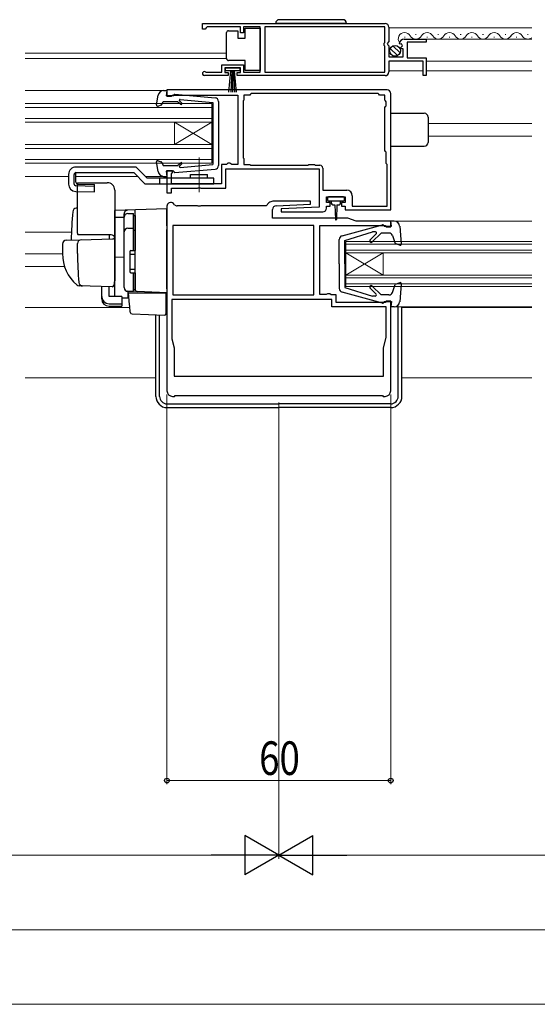
# Model space of a CAD drawing. Extents: x 0 to 1980, y 0 to 3207.
# Drawn here: x 1030 to 1169, y 358 to 622 of the extents above; entities that cross this region are included whole.
import ezdxf

# ---------------------------------------------------------------- set-up
doc = ezdxf.new("R2010")
doc.units = 0
doc.linetypes.add('YCENTER_1', pattern=[13, 10, -1, 1, -1])
for name, color, linetype, lineweight in [('YKK_11', 7, 'CONTINUOUS', 30), ('YKK_12', 2, 'CONTINUOUS', 13), ('YKK_13', 4, 'CONTINUOUS', 30), ('YKK_D', 6, 'CONTINUOUS', 13)]:
    doc.layers.add(name, color=color, linetype=linetype, lineweight=lineweight)
doc.styles.add('text-b', font='extslim2.shx', dxfattribs={"width": 0.8, "bigfont": 'extfont2.shx'})

msp = doc.modelspace()

# ---------------------------------------------------------------- linework, layer by layer
at = {"layer": 'YKK_11', "linetype": 'ByBlock', "lineweight": -2, "ltscale": 0.5}
for p, q in [((1078.72, 621.49), (1127.72, 621.49)), ((1078.72, 621.49), (1127.72, 621.49)), ((1078.72, 619.99), (1078.72, 621.49)), ((1080.02, 620.59), (1079.72, 620.29)), ((1088.92, 620.59), (1080.02, 620.59)), ((1088.92, 618.99), (1088.92, 620.59)), ((1094.22, 620.59), (1089.72, 620.59)), ((1089.72, 620.59), (1089.72, 618.99)), ((1094.22, 608.39), (1094.22, 620.59)), ((1127.62, 620.59), (1095.42, 620.59)), ((1095.42, 620.59), (1095.42, 608.39)), ((1127.62, 616.39), (1127.62, 620.59)), ((1128.72, 620.49), (1128.72, 616.66)), ((1079.42, 619.99), (1078.72, 619.99)), ((1079.72, 620.29), (1079.42, 619.99)), ((1089.72, 618.99), (1088.92, 618.99)), ((1127.42, 616.19), (1127.62, 616.39)), ((1127.42, 615.59), (1127.42, 616.19)), ((1127.62, 615.39), (1127.42, 615.59)), ((1127.62, 608.39), (1127.62, 615.39)), ((1128.72, 616.66), (1128.27, 616.12)), ((1128.27, 616.12), (1128.42, 615.79)), ((1128.42, 615.79), (1128.72, 615.49)), ((1128.72, 615.49), (1128.72, 612.49)), ((1131.77, 615.9), (1131.52, 616.11)), ((1132.09, 615.98), (1131.77, 615.9)), ((1131.8, 614.95), (1132.36, 615.51)), ((1132.36, 615.51), (1132.09, 615.98)), ((1132.82, 617.29), (1138.72, 617.29)), ((1138.72, 616.49), (1133.62, 616.49)), ((1133.62, 616.49), (1133.62, 612.29)), ((1138.72, 617.29), (1138.72, 616.49)), ((1128.72, 612.49), (1132.52, 612.49)), ((1131.91, 614.69), (1131.8, 614.95)), ((1132.52, 614.69), (1131.91, 614.69)), ((1132.52, 612.49), (1132.52, 614.69)), ((1083.92, 608.39), (1083.92, 610.39)), ((1083.92, 610.39), (1089.72, 610.39)), ((1089.72, 610.39), (1089.72, 608.39)), ((1137.92, 611.39), (1128.72, 611.39)), ((1128.72, 611.39), (1128.72, 608.49)), ((1133.62, 612.29), (1138.72, 612.29)), ((1137.92, 607.49), (1137.92, 611.39)), ((1138.72, 612.29), (1138.72, 607.49)), ((1085.62, 607.49), (1079.27, 607.49)), ((1079.63, 608.46), (1079.82, 608.39)), ((1079.82, 608.39), (1083.92, 608.39)), ((1088.92, 609.59), (1084.72, 609.59)), ((1084.72, 609.59), (1084.72, 608.29)), ((1084.72, 608.29), (1085.62, 608.29)), ((1085.62, 608.29), (1085.62, 607.49)), ((1088.02, 607.49), (1088.02, 608.29)), ((1088.02, 608.29), (1088.92, 608.29)), ((1127.72, 607.49), (1088.02, 607.49)), ((1088.92, 608.29), (1088.92, 609.59)), ((1089.72, 608.39), (1094.22, 608.39)), ((1095.42, 608.39), (1127.62, 608.39)), ((1138.72, 607.49), (1137.92, 607.49)), ((1128.22, 603.69), (1069.22, 603.69)), ((1128.22, 603.69), (1069.22, 603.69)), ((1069.22, 603.69), (1069.22, 601.99)), ((1069.22, 601.99), (1070.42, 601.99)), ((1070.42, 601.99), (1070.72, 602.29)), ((1070.72, 602.29), (1088.22, 602.29)), ((1088.22, 602.29), (1088.22, 583.69)), ((1091.42, 602.29), (1089.82, 602.29)), ((1089.82, 602.29), (1089.82, 600.89)), ((1091.62, 602.49), (1091.42, 602.29)), ((1091.82, 602.69), (1091.62, 602.49)), ((1125.82, 602.69), (1091.82, 602.69)), ((1126.02, 602.49), (1125.82, 602.69)), ((1126.22, 602.29), (1126.02, 602.49)), ((1127.62, 602.29), (1126.22, 602.29)), ((1127.62, 600.89), (1127.62, 602.29)), ((1129.22, 572.49), (1129.22, 602.69)), ((1089.82, 600.89), (1089.62, 600.69)), ((1089.62, 600.69), (1089.62, 585.49)), ((1127.82, 600.69), (1127.62, 600.89)), ((1128.02, 600.49), (1127.82, 600.69)), ((1127.82, 599.19), (1128.02, 599.39)), ((1128.02, 599.39), (1128.02, 600.49)), ((1127.62, 598.99), (1127.82, 599.19)), ((1127.62, 587.39), (1127.62, 598.99)), ((1127.82, 587.19), (1127.62, 587.39)), ((1128.02, 586.99), (1127.82, 587.19)), ((1128.02, 583.89), (1128.02, 586.99)), ((1085.22, 583.69), (1083.82, 583.69)), ((1083.82, 583.69), (1083.82, 578.49)), ((1085.52, 583.99), (1085.22, 583.69)), ((1086.12, 583.99), (1085.52, 583.99)), ((1086.38, 583.84), (1086.12, 583.99)), ((1086.64, 583.69), (1086.38, 583.84)), ((1088.22, 583.69), (1086.64, 583.69)), ((1089.62, 585.49), (1089.82, 585.29)), ((1089.82, 585.29), (1089.82, 583.69)), ((1089.82, 583.69), (1091.42, 583.69)), ((1091.42, 583.69), (1091.62, 583.49)), ((1091.62, 583.49), (1107.02, 583.49)), ((1107.02, 583.49), (1107.22, 583.69)), ((1107.22, 583.69), (1108.82, 583.69)), ((1108.82, 583.69), (1109.02, 583.49)), ((1109.02, 583.49), (1110.22, 583.49)), ((1128.22, 583.69), (1128.02, 583.89)), ((1128.22, 572.49), (1128.22, 583.69)), ((1070.72, 581.99), (1069.22, 581.99)), ((1069.22, 581.99), (1069.22, 576.09)), ((1070.42, 581.19), (1070.72, 581.49)), ((1070.42, 578.49), (1070.42, 581.19)), ((1070.72, 581.49), (1070.72, 581.99)), ((1085.02, 577.29), (1085.02, 582.49)), ((1085.02, 582.49), (1110.02, 582.49)), ((1110.02, 582.49), (1110.02, 572.25)), ((1111.02, 582.69), (1111.02, 576.79)), ((1083.82, 578.49), (1070.42, 578.49)), ((1069.22, 576.09), (1070.42, 576.09)), ((1070.42, 576.09), (1070.42, 577.29)), ((1070.42, 577.29), (1077.36, 577.29)), ((1077.36, 577.29), (1077.55, 577.41)), ((1077.55, 577.41), (1078.1, 577.41)), ((1078.1, 577.41), (1078.28, 577.29)), ((1078.28, 577.29), (1085.02, 577.29)), ((1111.02, 576.79), (1117.42, 576.79)), ((1071.24, 572.89), (1070.93, 573.2)), ((1096.56, 573.35), (1095.8, 572.59)), ((1107.71, 573.79), (1097.62, 573.79)), ((1098.47, 572.58), (1107.73, 573.03)), ((1107.73, 573.03), (1107.71, 573.79)), ((1112.02, 573.49), (1112.02, 574.99)), ((1112.02, 574.99), (1117.02, 574.99)), ((1113.02, 573.49), (1112.02, 573.49)), ((1113.02, 572.49), (1113.02, 573.49)), ((1117.02, 573.49), (1116.02, 573.49)), ((1116.02, 573.49), (1116.02, 572.49)), ((1117.02, 574.99), (1117.02, 573.49)), ((1118.92, 575.29), (1118.92, 572.49)), ((1069.22, 572.49), (1069.22, 522.99)), ((1077.36, 572.59), (1071.95, 572.59)), ((1077.55, 572.47), (1077.36, 572.59)), ((1078.1, 572.47), (1077.55, 572.47)), ((1078.28, 572.59), (1078.1, 572.47)), ((1095.8, 572.59), (1078.28, 572.59)), ((1097.52, 569.29), (1097.52, 571.58)), ((1110.02, 572.25), (1099.81, 571.75)), ((1099.81, 571.75), (1099.83, 570.99)), ((1099.83, 570.99), (1111.02, 570.99)), ((1112.02, 571.99), (1112.02, 572.49)), ((1112.02, 572.49), (1113.02, 572.49)), ((1116.02, 572.49), (1117.02, 572.49)), ((1117.02, 572.49), (1117.02, 571.49)), ((1117.02, 571.49), (1129.22, 571.49)), ((1118.92, 572.49), (1128.22, 572.49)), ((1129.22, 571.49), (1129.22, 572.49)), ((1117.72, 569.29), (1097.52, 569.29)), ((1119.92, 568.49), (1117.72, 569.29)), ((1129.22, 568.49), (1119.92, 568.49)), ((1129.22, 566.99), (1129.22, 568.49)), ((1108.62, 567.29), (1070.82, 567.29)), ((1108.62, 567.29), (1070.82, 567.29)), ((1070.82, 567.29), (1070.82, 548.69)), ((1108.62, 548.69), (1108.62, 567.29)), ((1110.22, 548.79), (1110.22, 567.29)), ((1110.22, 567.29), (1127.72, 567.29)), ((1127.72, 567.29), (1128.02, 566.99)), ((1128.02, 566.99), (1129.22, 566.99)), ((1113.42, 547.49), (1070.52, 547.49)), ((1070.52, 547.49), (1070.52, 536.92)), ((1070.82, 548.69), (1108.62, 548.69)), ((1111.88, 548.79), (1110.22, 548.79)), ((1112.05, 548.89), (1111.88, 548.79)), ((1112.22, 548.99), (1112.05, 548.89)), ((1112.92, 548.99), (1112.22, 548.99)), ((1113.22, 548.69), (1112.92, 548.99)), ((1114.62, 548.69), (1113.22, 548.69)), ((1113.42, 545.49), (1113.42, 547.49)), ((1114.62, 546.69), (1114.62, 548.69)), ((1127.72, 546.69), (1114.62, 546.69)), ((1128.02, 546.99), (1127.72, 546.69)), ((1129.22, 546.99), (1128.02, 546.99)), ((1129.22, 522.99), (1129.22, 546.99)), ((1128.02, 545.49), (1113.42, 545.49)), ((1128.02, 537.29), (1128.02, 545.49)), ((1070.52, 536.92), (1071.17, 534.49)), ((1127.27, 534.49), (1128.02, 537.29)), ((1071.17, 534.49), (1071.17, 526.89)), ((1127.27, 526.89), (1127.27, 534.49)), ((1071.17, 526.89), (1127.27, 526.89)), ((1071.17, 526.89), (1127.27, 526.89)), ((1070.72, 521.49), (1071.22, 521.49)), ((1071.22, 521.49), (1071.42, 521.69)), ((1071.42, 521.69), (1127.02, 521.69)), ((1127.02, 521.69), (1127.22, 521.49)), ((1127.22, 521.49), (1127.72, 521.49))]:
    msp.add_line(p, q, dxfattribs=at)
for centre, radius, start, end in [((1127.72, 620.49), 1, 0, 90), ((1132.82, 615.99), 1.3, 90, 174.7841), ((1079.27, 608.04), 0.55, 49.8806, 270), ((1127.72, 608.49), 1, 270, 360), ((1128.22, 602.69), 1, 359.9996, 89.9996), ((1110.22, 582.69), 0.8, 0, 90), ((1117.42, 575.29), 1.5, 0, 90), ((1070.22, 572.49), 1, 45, 180), ((1071.95, 573.59), 1, 225, 270), ((1097.62, 572.29), 1.5, 90, 135), ((1098.52, 571.58), 1, 92.8017, 180), ((1111.02, 571.99), 1, 270.0017, 0), ((1070.72, 522.99), 1.5, 180, 270), ((1127.72, 522.99), 1.5, 270, 360)]:
    msp.add_arc(centre, radius, start, end, dxfattribs=at)
at = {"layer": 'YKK_12', "linetype": 'Continuous', "ltscale": 1.5}
for p, q in [((1128.72, 620.29), (1167.03, 620.29)), ((1132.87, 617.79), (1133.07, 617.79)), ((1135.87, 618.55), (1136.07, 618.55)), ((1138.87, 617.79), (1139.07, 617.79)), ((1141.87, 618.55), (1142.07, 618.55)), ((1144.87, 617.79), (1145.07, 617.79)), ((1147.87, 618.55), (1148.07, 618.55)), ((1150.87, 617.79), (1151.07, 617.79)), ((1153.87, 618.55), (1154.07, 618.55)), ((1156.87, 617.79), (1157.07, 617.79)), ((1159.87, 618.55), (1160.07, 618.55)), ((1162.87, 617.79), (1163.07, 617.79)), ((1165.87, 618.55), (1166.07, 618.55)), ((1132.82, 617.29), (1167.03, 617.29)), ((1031.22, 613.49), (1085.22, 613.49)), ((1031.22, 612.09), (1085.22, 612.09)), ((1138.72, 611.39), (1167.03, 611.39)), ((1128.72, 608.79), (1137.92, 608.79)), ((1138.72, 608.79), (1167.03, 608.79)), ((1031.22, 603.49), (1068.32, 603.49)), ((1031.22, 599.99), (1081.22, 599.99)), ((1081.22, 599.99), (1081.22, 583.99)), ((1031.22, 598.99), (1081.22, 598.99)), ((1031.22, 595.99), (1081.22, 595.99)), ((1031.22, 594.99), (1081.22, 594.99)), ((1081.22, 594.99), (1071.22, 588.99)), ((1081.22, 588.99), (1071.22, 594.99)), ((1071.22, 594.99), (1071.22, 588.99)), ((1139.22, 594.69), (1167.03, 594.69)), ((1031.22, 588.99), (1081.22, 588.99)), ((1139.22, 591.29), (1167.03, 591.29)), ((1031.22, 587.99), (1081.22, 587.99)), ((1031.22, 584.99), (1081.22, 584.99)), ((1031.22, 583.99), (1081.22, 583.99)), ((1031.22, 580.49), (1042.82, 580.49)), ((1044.81, 580.49), (1061.32, 580.49)), ((1063.44, 580.49), (1069.22, 580.49)), ((1130.12, 568.49), (1167.03, 568.49)), ((1031.22, 565.49), (1043.6, 565.49)), ((1117.22, 562.99), (1167.03, 562.99)), ((1117.22, 562.99), (1117.22, 550.99)), ((1031.22, 559.69), (1041.22, 559.69)), ((1117.22, 562.29), (1167.03, 562.29)), ((1117.22, 560.69), (1167.03, 560.69)), ((1117.22, 559.99), (1167.03, 559.99)), ((1117.22, 559.99), (1127.22, 553.99)), ((1117.22, 553.99), (1127.22, 559.99)), ((1127.22, 559.99), (1127.22, 553.99)), ((1031.22, 556.29), (1041.76, 556.29)), ((1117.22, 553.99), (1167.03, 553.99)), ((1117.22, 553.29), (1167.03, 553.29)), ((1117.22, 551.69), (1167.03, 551.69)), ((1117.22, 550.99), (1167.03, 550.99)), ((1031.22, 545.29), (1059.27, 545.29)), ((1130.12, 545.49), (1167.03, 545.49)), ((1132.22, 545.29), (1167.03, 545.29)), ((1031.22, 526.49), (1066.22, 526.49)), ((1132.22, 526.49), (1167.03, 526.49))]:
    msp.add_line(p, q, dxfattribs=at)
for centre, start, end in [((1132.97, 617.33), 29.1994, 215.2379), ((1135.97, 619.01), 209.1906, 330.8094), ((1138.97, 617.33), 29.1994, 150.8006), ((1141.97, 619.01), 209.1906, 330.8094), ((1144.97, 617.33), 29.1994, 150.8006), ((1147.97, 619.01), 209.1906, 330.8094), ((1150.97, 617.33), 29.1994, 150.8006), ((1153.97, 619.01), 209.1906, 330.8094), ((1156.97, 617.33), 29.1994, 150.8006), ((1159.97, 619.01), 209.1906, 330.8094), ((1162.97, 617.33), 29.1994, 150.8006), ((1165.97, 619.01), 209.1906, 307.9414)]:
    msp.add_arc(centre, 1.72, start, end, dxfattribs=at)
at = {"layer": 'YKK_13', "linetype": 'Continuous', "ltscale": 1.5}
for p, q in [((1117.37, 621.49), (1098.37, 621.49)), ((1116.37, 622.49), (1099.37, 622.49)), ((1085.22, 618.54), (1085.22, 619.04)), ((1085.22, 612.54), (1085.22, 618.54)), ((1085.72, 619.54), (1088.22, 619.54)), ((1088.22, 619.54), (1088.22, 617.54)), ((1090.22, 617.54), (1090.22, 620.24)), ((1090.22, 620.24), (1094.22, 620.24)), ((1094.22, 620.24), (1094.22, 608.84)), ((1088.22, 617.54), (1090.22, 617.54)), ((1131.71, 613.58), (1129.81, 615.48)), ((1085.22, 612.04), (1085.22, 612.54)), ((1131.03, 612.85), (1129.08, 614.8)), ((1090.22, 611.54), (1085.72, 611.54)), ((1090.22, 608.84), (1090.22, 611.54)), ((1084.92, 608.74), (1084.92, 609.59)), ((1084.92, 609.59), (1088.72, 609.59)), ((1088.72, 608.74), (1084.92, 608.74)), ((1085.83, 603.09), (1086.32, 608.74)), ((1086.57, 608.74), (1086.33, 603.09)), ((1086.82, 608.74), (1086.82, 603.09)), ((1087.07, 608.74), (1087.32, 603.09)), ((1087.82, 603.09), (1087.32, 608.74)), ((1088.72, 609.59), (1088.72, 608.74)), ((1094.22, 608.84), (1090.22, 608.84)), ((1066.42, 599.64), (1066.84, 602.23)), ((1068.32, 603.49), (1069.22, 603.49)), ((1069.22, 603.49), (1069.02, 602.09)), ((1069.02, 603.39), (1069.02, 603.39)), ((1071.02, 602.09), (1069.02, 602.09)), ((1071.02, 602.09), (1071.02, 602.19)), ((1071.34, 602.49), (1082.1, 601.57)), ((1066.82, 599.31), (1067.69, 599.63)), ((1067.87, 599.79), (1068.21, 600.59)), ((1068.21, 600.59), (1072.02, 600.59)), ((1072.02, 600.59), (1072.92, 599.84)), ((1073.19, 600.13), (1072.58, 600.75)), ((1072.74, 601.09), (1081.52, 600.29)), ((1081.52, 600.29), (1081.52, 583.69)), ((1083.02, 600.57), (1083.02, 583.4)), ((1129.22, 597.39), (1138.22, 597.39)), ((1139.22, 596.39), (1139.22, 589.59)), ((1129.22, 588.59), (1138.22, 588.59)), ((1066.84, 581.75), (1066.42, 584.34)), ((1066.82, 584.67), (1067.69, 584.35)), ((1067.87, 584.19), (1068.21, 583.39)), ((1072.02, 583.39), (1072.92, 584.14)), ((1073.19, 583.85), (1072.58, 583.23)), ((1072.74, 582.89), (1081.52, 583.69)), ((1068.21, 583.39), (1072.02, 583.39)), ((1071.02, 581.89), (1069.02, 581.89)), ((1069.02, 581.89), (1069.22, 580.49)), ((1071.02, 581.89), (1071.02, 581.79)), ((1071.34, 581.49), (1082.1, 582.41)), ((1068.32, 580.49), (1069.22, 580.49)), ((1069.02, 580.59), (1069.02, 580.59)), ((1112.22, 574.69), (1112.22, 574.19)), ((1116.52, 574.99), (1112.52, 574.99)), ((1112.52, 573.89), (1114.52, 573.89)), ((1113.27, 573.89), (1113.27, 573.29)), ((1113.67, 572.89), (1114.27, 572.89)), ((1114.27, 572.89), (1114.37, 568.94)), ((1114.52, 573.89), (1116.52, 573.89)), ((1114.77, 572.89), (1114.67, 568.94)), ((1114.77, 572.89), (1115.37, 572.89)), ((1115.77, 573.29), (1115.77, 573.89)), ((1116.82, 574.19), (1116.82, 574.69)), ((1130.12, 568.49), (1129.22, 568.49)), ((1129.43, 567.09), (1129.22, 568.49)), ((1129.42, 568.39), (1129.43, 568.39)), ((1116.17, 564.54), (1127.05, 567.48)), ((1116.93, 563.29), (1124.34, 565.59)), ((1123.68, 563.47), (1125.36, 565.16)), ((1124.24, 562.91), (1126.63, 565.29)), ((1125.18, 565.59), (1124.34, 565.59)), ((1128.74, 565.29), (1126.63, 565.29)), ((1127.43, 567.09), (1127.43, 567.19)), ((1127.43, 567.09), (1129.43, 567.09)), ((1131.62, 567.12), (1132.03, 562.32)), ((1115.43, 556.99), (1115.43, 563.58)), ((1116.93, 556.99), (1116.93, 563.29)), ((1129.68, 564.62), (1130.43, 562.45)), ((1131.63, 562.01), (1130.43, 562.45)), ((1115.43, 556.99), (1115.43, 550.4)), ((1116.93, 556.99), (1116.93, 550.69)), ((1131.63, 551.97), (1130.43, 551.53)), ((1127.05, 546.5), (1116.17, 549.44)), ((1116.93, 550.69), (1124.34, 548.39)), ((1123.68, 550.51), (1125.28, 548.9)), ((1124.24, 551.07), (1126.63, 548.69)), ((1129.68, 549.36), (1130.43, 551.53)), ((1132.03, 551.66), (1131.62, 546.86)), ((1125.07, 548.39), (1124.34, 548.39)), ((1128.74, 548.69), (1126.63, 548.69)), ((1127.43, 546.89), (1129.43, 546.89)), ((1127.43, 546.89), (1127.43, 546.79)), ((1129.43, 546.89), (1129.22, 545.49)), ((1130.12, 545.49), (1129.22, 545.49)), ((1131.22, 521.49), (1131.22, 545.49)), ((1132.22, 521.49), (1132.22, 545.49)), ((1066.22, 521.49), (1066.22, 543.38)), ((1067.22, 521.49), (1067.22, 543.35)), ((1069.22, 519.49), (1099.22, 519.49)), ((1069.22, 518.49), (1099.22, 518.49)), ((1129.22, 519.49), (1099.22, 519.49)), ((1129.22, 518.49), (1099.22, 518.49))]:
    msp.add_line(p, q, dxfattribs=at)
at = {"layer": 'YKK_13', "linetype": 'YCENTER_1', "lineweight": 13, "ltscale": 1.5}
msp.add_line((1077.82, 576.25), (1077.82, 585.57), dxfattribs=at)
at = {"layer": 'YKK_13', "linetype": 'Continuous', "lineweight": 30, "ltscale": 1.5}
for p, q in [((1042.82, 580.99), (1042.82, 578.43)), ((1044.32, 578.43), (1044.32, 580.99)), ((1044.81, 578.91), (1044.81, 581.49)), ((1060.94, 582.99), (1044.82, 582.99)), ((1044.82, 581.49), (1060.32, 581.49)), ((1060.32, 581.49), (1063.32, 578.49)), ((1063.94, 579.99), (1060.94, 582.99)), ((1075.57, 579.99), (1075.57, 580.99)), ((1075.57, 580.99), (1080.07, 580.99)), ((1080.07, 579.99), (1080.07, 580.99)), ((1045.3, 578.41), (1049.82, 578.28)), ((1049.82, 576.29), (1049.82, 578.28)), ((1063.32, 578.49), (1081.82, 578.49)), ((1081.82, 579.99), (1063.94, 579.99)), ((1067.32, 578.49), (1067.32, 579.99)), ((1081.82, 578.49), (1081.82, 579.99)), ((1044.77, 576.43), (1049.82, 576.29)), ((1049.82, 577.79), (1044.81, 577.93))]:
    msp.add_line(p, q, dxfattribs=at)
at = {"layer": 'YKK_13', "ltscale": 1.5}
for p, q in [((1045.22, 565.29), (1045.22, 578.79)), ((1045.22, 578.79), (1053.22, 578.79)), ((1055.22, 576.79), (1055.22, 552.49)), ((1045.22, 571.94), (1044.9, 571.93)), ((1069.22, 571.79), (1055.22, 571.3)), ((1055.22, 571.29), (1055.22, 571.3)), ((1055.22, 571.09), (1055.22, 571.29)), ((1055.22, 569.52), (1055.22, 571.09)), ((1057.72, 569.61), (1057.72, 570.41)), ((1058.72, 570.52), (1060.22, 570.52)), ((1060.22, 560.64), (1060.22, 570.52)), ((1060.72, 566.5), (1060.72, 571.49)), ((1069.22, 567.19), (1069.22, 571.79)), ((1055.22, 569.52), (1057.72, 569.55)), ((1055.22, 558.34), (1055.22, 569.52)), ((1057.72, 550.66), (1057.72, 569.61)), ((1057.72, 550.64), (1057.72, 569.52)), ((1060.22, 570.02), (1060.72, 570.02)), ((1060.72, 570.02), (1060.72, 560.64)), ((1060.72, 568.82), (1060.72, 568.37)), ((1058.72, 566.57), (1060.22, 566.57)), ((1060.22, 566.06), (1060.72, 566.06)), ((1060.72, 566.02), (1060.72, 566.5)), ((1060.72, 550.57), (1060.72, 566.02)), ((1069.22, 567.19), (1069.22, 566.23)), ((1069.22, 550.29), (1069.22, 566.23)), ((1041.22, 562.34), (1041.22, 559.79)), ((1042.19, 563.34), (1045.98, 563.47)), ((1045.22, 559.79), (1045.22, 562.49)), ((1054.22, 564.79), (1045.36, 564.79)), ((1045.98, 563.47), (1054.71, 563.77)), ((1053.72, 564.79), (1053.72, 563.74)), ((1055.22, 563.27), (1055.22, 552.79)), ((1055.22, 559.49), (1055.22, 560.09)), ((1059.22, 560.34), (1059.22, 554.94)), ((1059.52, 560.64), (1060.72, 560.64)), ((1060.72, 560.79), (1060.72, 561.29)), ((1055.22, 558.49), (1055.22, 559.09)), ((1057.72, 558.79), (1055.22, 558.75)), ((1055.22, 555), (1055.22, 558.75)), ((1055.22, 557.97), (1055.22, 558.34)), ((1055.22, 557.01), (1055.22, 557.97)), ((1059.22, 559.64), (1060.72, 559.64)), ((1055.22, 556.97), (1055.22, 557.01)), ((1055.22, 555.49), (1055.22, 556.09)), ((1055.22, 554.49), (1055.22, 555.09)), ((1055.22, 554.49), (1055.22, 555.09)), ((1055.22, 554.49), (1055.22, 555.09)), ((1055.22, 554.17), (1055.22, 555)), ((1055.22, 554.49), (1055.22, 552.79)), ((1055.22, 554.49), (1055.22, 552.79)), ((1059.22, 555.64), (1060.72, 555.64)), ((1059.52, 554.64), (1060.72, 554.64)), ((1060.22, 549.64), (1060.22, 554.64)), ((1060.72, 554.64), (1060.72, 550.14)), ((1060.72, 554.09), (1060.72, 554.59)), ((1055.18, 552.54), (1054.99, 551.24)), ((1055.22, 552.79), (1055.18, 552.54)), ((1055.22, 548.43), (1055.22, 554.17)), ((1046.48, 551.1), (1045.63, 551.13)), ((1054.48, 550.82), (1045.65, 551.12)), ((1051.72, 548.28), (1051.72, 550.91)), ((1053.72, 548.28), (1053.72, 550.84)), ((1061.21, 549.57), (1058.69, 549.66)), ((1058.69, 549.66), (1058.69, 547.87)), ((1060.22, 549.64), (1058.72, 549.64)), ((1059.2, 546.14), (1058.92, 549.29)), ((1058.92, 549.29), (1058.95, 549.29)), ((1058.95, 549.29), (1068.92, 549.29)), ((1060.22, 550.14), (1060.72, 550.14)), ((1060.72, 550.07), (1060.72, 550.57)), ((1069.22, 549.29), (1061.21, 549.57)), ((1068.22, 549.33), (1069.22, 549.29)), ((1068.92, 549.29), (1068.92, 545.95)), ((1069.22, 550.29), (1069.22, 549.29)), ((1051.72, 547.62), (1051.72, 548.28)), ((1057.12, 548.28), (1053.72, 548.28)), ((1057.12, 548.28), (1057.12, 546.34)), ((1057.12, 547.9), (1058.69, 547.87)), ((1053.72, 546.34), (1057.12, 546.34)), ((1053.72, 545.68), (1057.12, 545.68)), ((1057.12, 546.34), (1057.12, 545.68)), ((1059.24, 545.68), (1059.2, 546.14)), ((1059.38, 544.06), (1059.24, 545.68)), ((1068.92, 545.95), (1068.92, 545.31)), ((1068.92, 545.31), (1068.92, 543.6)), ((1059.86, 543.61), (1068.61, 543.3))]:
    msp.add_line(p, q, dxfattribs=at)
at = {"layer": 'YKK_13', "linetype": 'Continuous', "ltscale": 1.5}
msp.add_circle((1130.37, 614.14), 1.45, dxfattribs=at)
for centre, radius, start, end in [((1099.37, 621.49), 1, 90, 180), ((1116.37, 621.49), 1, 360, 90), ((1085.72, 619.04), 0.5, 90, 180), ((1085.72, 612.04), 0.5, 180, 270), ((1068.32, 601.99), 1.5, 90, 170.7341), ((1071.32, 602.19), 0.3, 85.1335, 180), ((1066.71, 599.59), 0.3, 170.7341, 290), ((1067.59, 599.91), 0.3, 290, 336.3921), ((1072.72, 600.89), 0.2, 84.8003, 224.6213), ((1073.04, 599.99), 0.2, 230, 44.6213), ((1082.02, 600.58), 1, 0, 85.1335), ((1138.22, 596.39), 1, 0, 90), ((1138.22, 589.59), 1, 270, 0), ((1066.71, 584.39), 0.3, 70, 190.0238), ((1067.59, 584.07), 0.3, 23.608, 70), ((1073.04, 583.99), 0.2, 315.3787, 130), ((1068.32, 581.99), 1.5, 189.2659, 270), ((1071.32, 581.79), 0.3, 180, 274.8665), ((1072.72, 583.09), 0.2, 135.3787, 275.1998), ((1082.02, 583.4), 1, 274.8665, 0), ((1112.52, 574.69), 0.3, 90, 180), ((1112.52, 574.19), 0.3, 180, 270), ((1113.67, 573.29), 0.4, 180, 270), ((1115.37, 573.29), 0.4, 270, 359.9978), ((1116.52, 574.69), 0.3, 0, 90), ((1116.52, 574.19), 0.3, 270, 0), ((1114.52, 568.94), 0.15, 181.5265, 358.4731), ((1130.12, 566.99), 1.5, 4.8976, 90), ((1125.18, 565.34), 0.25, 315.1699, 90), ((1127.13, 567.19), 0.3, 0, 105.107), ((1128.74, 564.29), 1, 19.0147, 90), ((1116.43, 563.58), 1, 105.107, 180), ((1123.96, 563.19), 0.4, 135.1699, 315), ((1131.73, 562.29), 0.3, 250, 4.8976), ((1131.73, 551.69), 0.3, 355.1024, 110), ((1116.43, 550.4), 1, 180, 254.8931), ((1123.96, 550.79), 0.4, 45, 225), ((1128.74, 549.69), 1, 270, 340.9853), ((1125.07, 548.69), 0.3, 270, 45), ((1127.13, 546.79), 0.3, 254.8931, 0), ((1130.12, 546.99), 1.5, 270, 355.1024), ((1069.22, 521.49), 3, 180, 270), ((1069.22, 521.49), 2, 180, 270), ((1129.22, 521.49), 2, 270, 0), ((1129.22, 521.49), 3, 270, 0)]:
    msp.add_arc(centre, radius, start, end, dxfattribs=at)
at = {"layer": 'YKK_13', "linetype": 'Continuous', "lineweight": 30, "ltscale": 1.5}
for centre, radius, start, end in [((1044.82, 580.99), 2, 90, 180), ((1044.82, 580.99), 0.5, 90, 180), ((1044.82, 578.43), 2, 180, 268.3634), ((1044.82, 578.43), 0.5, 180, 268.3634), ((1045.31, 578.91), 0.5, 180, 268.3634)]:
    msp.add_arc(centre, radius, start, end, dxfattribs=at)
at = {"layer": 'YKK_13', "ltscale": 1.5}
for centre, radius, start, end in [((1053.22, 576.79), 2, 0, 90), ((1158.52, 561.29), 115, 175.1492, 178.9576), ((1044.93, 570.93), 1, 92, 175.1492), ((1058.72, 570.41), 1, 128.5722, 180), ((1058.72, 569.52), 1, 90, 180), ((1058.73, 570.4), 1.01, 92.3929, 128.6594), ((1046.22, 565.29), 1, 180, 210), ((1058.72, 565.57), 1, 90, 180), ((1042.22, 562.34), 1, 92, 180), ((1046.22, 562.49), 1, 92, 180), ((1054.22, 563.79), 1, 0, 90), ((1054.72, 563.27), 0.5, 0, 92), ((1052.22, 559.69), 11, 179.4814, 229.1719), ((1126.22, 559.8), 81, 180.0086, 185.5306), ((1059.52, 560.34), 0.3, 90, 180), ((1059.52, 554.94), 0.3, 180, 270), ((1046.6, 552.09), 1, 185.5306, 268), ((1045.68, 552.12), 1, 229.1719, 268), ((1054.5, 551.32), 0.5, 268, 351.4692), ((1058.72, 550.66), 1, 180, 268), ((1058.72, 550.64), 1, 180, 270), ((1061.22, 550.07), 0.5, 180, 268), ((1055.72, 548.43), 0.5, 180, 196.5703), ((1059.88, 544.11), 0.5, 185, 268.027), ((1068.62, 543.6), 0.3, 268, 0)]:
    msp.add_arc(centre, radius, start, end, dxfattribs=at)
for centre, major_axis, start_param, end_param in [((1053.72, 548.28), (2, 0), 3.141593, 4.712389), ((1053.72, 547.62), (-2, 0), 0, 1.570796)]:
    msp.add_ellipse(centre, major_axis=major_axis, ratio=0.971846, start_param=start_param, end_param=end_param, dxfattribs=at)
at = {"layer": 'YKK_D', "ltscale": 1.5}
for p, q in [((1069.22, 521.99), (1069.22, 417.49)), ((1129.22, 521.99), (1129.22, 417.49)), ((1099.22, 519.89), (1099.22, 397.49)), ((1099.22, 519.89), (1099.22, 397.49)), ((1069.22, 418.49), (1129.22, 418.49)), ((847.72, 398.49), (1088.72, 398.49)), ((1109.72, 398.49), (1262.13, 398.49)), ((703.13, 378.49), (1242.13, 378.49)), ((683.13, 358.49), (1262.13, 358.49))]:
    msp.add_line(p, q, dxfattribs=at)
at = {"layer": 'YKK_D', "lineweight": -2}
for p, q in [((1099.22, 398.49), (1090.13, 403.74)), ((1090.13, 403.74), (1090.13, 393.24)), ((1099.22, 398.49), (1108.32, 403.74)), ((1108.32, 393.24), (1108.32, 403.74)), ((1099.22, 398.49), (1081.04, 398.49)), ((1099.22, 398.49), (1090.13, 393.24)), ((1099.22, 398.49), (1108.32, 393.24)), ((1099.22, 398.49), (1117.41, 398.49))]:
    msp.add_line(p, q, dxfattribs=at)
at = {"layer": 'YKK_D', "linetype": 'ByBlock', "lineweight": -2}
for centre in [(1069.22, 418.49), (1129.22, 418.49)]:
    msp.add_circle(centre, 0.637, dxfattribs=at)

# ---------------------------------------------------------------- texts
at = {"layer": 'YKK_D', "style": 'text-b', "width": 0.8}
msp.add_text('60', height=9, dxfattribs=at).set_placement((1093.94, 419.99))

doc.saveas('drawing.dxf')
